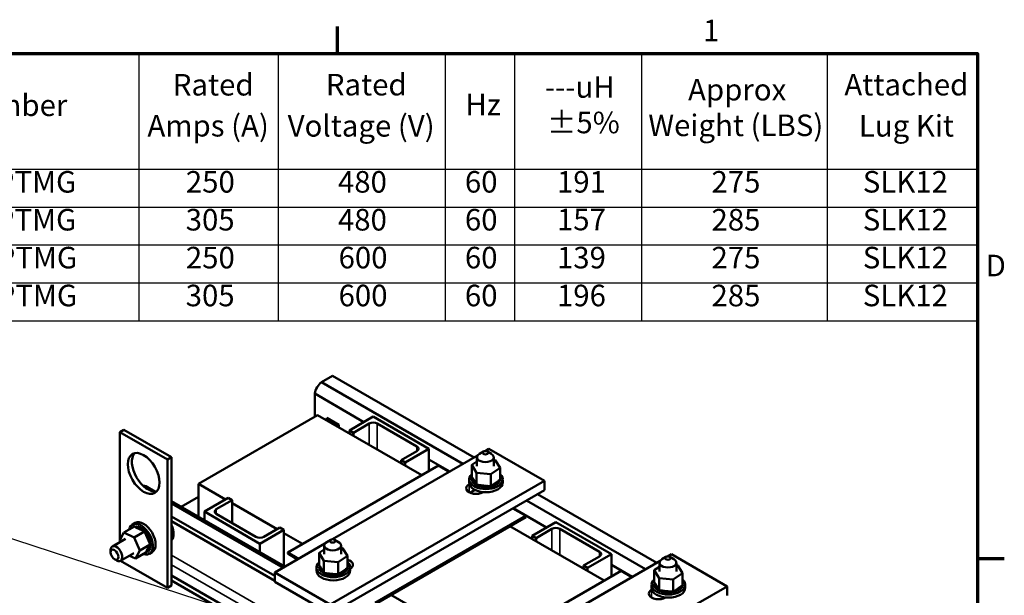
# Model space of a CAD drawing. Units: inches. Extents: x 1.5 to 64.5, y 0.7 to 50.3.
# Drawn here: x 42.4 to 64.4, y 37.4 to 50.2 of the extents above; entities that cross this region are included whole.
import ezdxf

# ---------------------------------------------------------------- set-up
doc = ezdxf.new("R2010")
doc.units = ezdxf.units.IN
doc.header["$LTSCALE"] = 3
doc.header["$MEASUREMENT"] = 0
doc.layers.get('0').update_dxf_attribs({"lineweight": 25})
for name, color, linetype, lineweight in [('Border (ANSI)', 7, 'Continuous', 70), ('Symbol (ANSI)', 7, 'Continuous', 25), ('Visible (ANSI)', 7, 'Continuous', 50), ('Visible Narrow (ANSI)', 7, 'Continuous', 35)]:
    doc.layers.add(name, color=color, linetype=linetype, lineweight=lineweight)
doc.styles.add('Note Text (ANSI)', font='tahoma.ttf')
doc.dimstyles.new('Default (ANSI)$7', dxfattribs={"dimscale": 3, "dimtxt": 0.16, "dimasz": 0.098425, "dimexe": 0.125, "dimexo": 0.0625, "dimgap": 0.031496, "dimtad": 0, "dimtih": 1, "dimtoh": 1, "dimrnd": 1e-08, "dimzin": 0, "dimdsep": 46, "dimtxsty": 'Note Text (ANSI)', "dimcen": 0.09, "dimdle": 0.393701, "dimclrd": 256, "dimclre": 256, "dimclrt": 256, "dimadec": 0, "dimazin": 1, "dimtfac": 0.75, "dimtofl": 0, "dimtmove": 0, "dimatfit": 3, "dimfxl": 1, "dimtolj": 1, "dimtzin": 4, "dimlwd": -1, "dimlwe": -1, "dimarcsym": 0})

# ---------------------------------------------------------------- blocks, each defined once
blk = doc.blocks.new('Borders Default Border')
at = {"layer": 'Border (ANSI)'}
for p, q in [((16.5, 16.5), (16.5, 16.7)), ((21.25, 12.75), (21.45, 12.75))]:
    blk.add_line(p, q, dxfattribs=at)
at = {"layer": 'Border (ANSI)', "flags": 128}
blk.add_lwpolyline([(0.75, 0.5), (0.75, 16.5), (21.25, 16.5), (21.25, 0.5), (0.75, 0.5)], dxfattribs=at)
at = {"layer": 'Border (ANSI)', "char_height": 0.16, "attachment_point": 7, "style": 'Note Text (ANSI)'}
for s, insert in [('1', (19.2139, 16.54)), ('D', (21.3114, 14.795))]:
    blk.add_mtext(s, dxfattribs=dict(at, insert=insert))
blk = doc.blocks.new('Table1')
at = {"layer": 'Symbol (ANSI)'}
for p, q in [((12.2184, 16.5), (21.25, 16.5)), ((15.0268, 16.5), (15.0268, 15.6404)), ((16.0598, 16.5), (16.0598, 15.6404)), ((17.2992, 16.5), (17.2992, 15.6404)), ((17.815, 16.5), (17.815, 15.6404)), ((18.7558, 16.5), (18.7558, 15.6404)), ((20.1342, 16.5), (20.1342, 15.6404)), ((21.25, 16.5), (21.25, 15.6404)), ((12.2184, 15.6404), (21.25, 15.6404)), ((15.0268, 15.6404), (15.0268, 14.5151)), ((16.0598, 15.6404), (16.0598, 14.5151)), ((17.2992, 15.6404), (17.2992, 14.5151)), ((17.815, 15.6404), (17.815, 14.5151)), ((18.7558, 15.6404), (18.7558, 14.5151)), ((20.1342, 15.6404), (20.1342, 14.5151)), ((21.25, 15.6404), (21.25, 14.5151)), ((12.2184, 15.3591), (21.25, 15.3591)), ((12.2184, 15.0777), (21.25, 15.0777)), ((12.2184, 14.7964), (21.25, 14.7964)), ((12.2184, 14.5151), (21.25, 14.5151))]:
    blk.add_line(p, q, dxfattribs=at)
at = {"layer": 'Symbol (ANSI)', "char_height": 0.16, "attachment_point": 7, "style": 'Note Text (ANSI)'}
for s, insert in [('Rated', (15.2777, 16.1371)), ('Rated', (16.4139, 16.1377)), ('---uH', (18.0396, 16.1203)), ('Approx', (19.1025, 16.1004)), ('Attached', (20.2629, 16.1377)), ('TCI Part Number', (12.8019, 15.985)), ('Hz', (17.4499, 15.9902)), ('±5%', (18.0552, 15.8568)), ('Amps (A)', (15.0894, 15.8328)), ('Voltage (V)', (16.1304, 15.8322)), ('Weight (LBS)', (18.8072, 15.8358)), ('Lug Kit', (20.3702, 15.8322)), ('KLRUL250APTMG', (12.7948, 15.4164)), ('250', (15.3747, 15.4164)), ('480', (16.5036, 15.4161)), ('60', (17.446, 15.4165)), ('191', (18.1293, 15.4166)), ('275', (19.2764, 15.4164)), ('SLK12', (20.3996, 15.4167)), ('KLRUL305APTMG', (12.7948, 15.135)), ('305', (15.3734, 15.135)), ('480', (16.5036, 15.1348)), ('60', (17.446, 15.1351)), ('157', (18.1293, 15.1365)), ('285', (19.2764, 15.1348)), ('SLK12', (20.3996, 15.1353)), ('KLRUL250CPTMG', (12.7947, 14.8537)), ('250', (15.3747, 14.8537)), ('600', (16.5083, 14.8538)), ('60', (17.446, 14.8538)), ('139', (18.1293, 14.8537)), ('275', (19.2764, 14.8537)), ('SLK12', (20.3996, 14.854)), ('KLRUL305CPTMG', (12.7947, 14.5724)), ('305', (15.3734, 14.5724)), ('600', (16.5083, 14.5724)), ('60', (17.446, 14.5724)), ('196', (18.1293, 14.5724)), ('285', (19.2764, 14.5721)), ('SLK12', (20.3996, 14.5726))]:
    blk.add_mtext(s, dxfattribs=dict(at, insert=insert))

msp = doc.modelspace()

# ---------------------------------------------------------------- linework, layer by layer
at = {"layer": 'Visible (ANSI)'}
for p, q in [((49.391, 42.321), (49.142, 42.177)), ((49.391, 42.321), (52.543, 40.501)), ((49.142, 42.177), (52.294, 40.357)), ((48.995, 41.923), (50.091, 41.29)), ((48.995, 41.923), (48.995, 41.407)), ((49.059, 41.443), (46.407, 39.912)), ((49.059, 41.443), (51.376, 40.105)), ((49.276, 41.371), (49.259, 41.361)), ((49.259, 41.328), (49.259, 41.361)), ((49.518, 41.211), (49.259, 41.361)), ((49.26, 41.362), (49.26, 41.38)), ((49.26, 41.38), (49.529, 41.225)), ((49.529, 41.225), (49.529, 41.172)), ((49.768, 41.103), (50.298, 41.41)), ((50.209, 41.256), (49.856, 41.052)), ((50.298, 41.41), (51.535, 40.695)), ((51.27, 40.746), (50.386, 41.256)), ((44.746, 41.117), (44.654, 41.064)), ((44.654, 41.064), (45.715, 40.452)), ((44.654, 38.659), (44.654, 41.064)), ((44.746, 41.117), (45.807, 40.505)), ((49.489, 41.195), (49.518, 41.211)), ((49.529, 41.217), (49.518, 41.211)), ((49.518, 41.178), (49.518, 41.211)), ((49.768, 41.103), (49.856, 41.052)), ((49.768, 41.103), (49.768, 41.034)), ((49.856, 41.052), (49.856, 40.983)), ((50.917, 40.44), (51.27, 40.644)), ((51.535, 40.695), (51.005, 40.389)), ((51.535, 40.197), (51.535, 40.695)), ((52.75, 40.632), (52.661, 40.581)), ((52.787, 40.642), (52.873, 40.692)), ((52.838, 40.632), (52.927, 40.581)), ((52.873, 40.692), (54.11, 39.977)), ((45.807, 40.505), (45.715, 40.452)), ((45.715, 40.452), (45.715, 37.594)), ((45.807, 40.505), (45.807, 37.647)), ((49.386, 38.678), (52.622, 40.547)), ((50.917, 40.44), (51.005, 40.389)), ((50.917, 40.44), (50.917, 40.371)), ((51.005, 40.389), (51.005, 40.32)), ((51.535, 40.456), (52, 40.188)), ((52.49, 40.335), (52.606, 40.414)), ((52.606, 40.504), (52.606, 40.307)), ((52.981, 40.504), (52.981, 40.307)), ((52.981, 40.446), (53.014, 40.442)), ((53.014, 40.442), (53.121, 40.268)), ((48.392, 38.382), (51.751, 40.322)), ((51.751, 40.322), (51.991, 40.183)), ((52.49, 40.335), (52.49, 40.067)), ((52.597, 40.161), (52.49, 40.335)), ((52.913, 40.127), (52.597, 40.161)), ((52.597, 40.161), (52.597, 39.892)), ((53.121, 40.268), (52.913, 40.127)), ((52.913, 40.127), (52.913, 39.859)), ((53.121, 40.268), (53.121, 39.999)), ((46.407, 39.912), (47.006, 39.566)), ((46.407, 39.912), (46.407, 39.181)), ((54.11, 39.977), (49.34, 37.223)), ((52.431, 39.942), (52.431, 40.012)), ((52.431, 39.906), (52.435, 39.908)), ((52.482, 40.029), (52.482, 40.007)), ((52.483, 40.027), (52.483, 40.006)), ((52.487, 40.063), (52.487, 40.042)), ((52.49, 40.067), (52.492, 40.065)), ((52.49, 39.992), (52.49, 39.971)), ((52.491, 39.991), (52.491, 39.969)), ((52.492, 40.065), (52.493, 40.062)), ((52.493, 40.062), (52.509, 40.037)), ((52.509, 40.037), (52.577, 39.926)), ((52.51, 39.958), (52.51, 39.936)), ((52.511, 39.956), (52.511, 39.935)), ((52.541, 39.926), (52.541, 39.905)), ((52.543, 39.924), (52.543, 39.903)), ((52.577, 39.926), (52.59, 39.905)), ((52.955, 39.887), (53.089, 39.978)), ((53.042, 39.906), (53.042, 39.884)), ((53.078, 39.933), (53.078, 39.912)), ((53.08, 39.935), (53.08, 39.914)), ((53.089, 39.978), (53.121, 39.999)), ((53.107, 39.966), (53.107, 39.945)), ((53.108, 39.968), (53.108, 39.946)), ((53.121, 40.074), (53.121, 40.053)), ((53.124, 40.003), (53.124, 39.982)), ((53.124, 40.001), (53.124, 39.98)), ((53.129, 40.038), (53.129, 40.016)), ((53.181, 39.942), (53.181, 40.012)), ((54.11, 39.773), (54.11, 39.977)), ((45.231, 39.86), (45.434, 39.742)), ((49.34, 37.019), (54.11, 39.773)), ((52.562, 39.778), (52.453, 39.715)), ((52.583, 39.898), (52.583, 39.877)), ((52.585, 39.897), (52.585, 39.876)), ((52.59, 39.905), (52.593, 39.901)), ((52.593, 39.901), (52.597, 39.892)), ((52.597, 39.892), (52.638, 39.888)), ((52.606, 39.759), (52.606, 39.744)), ((52.633, 39.876), (52.633, 39.854)), ((52.635, 39.875), (52.635, 39.853)), ((52.638, 39.888), (52.88, 39.862)), ((52.689, 39.859), (52.689, 39.838)), ((52.692, 39.858), (52.692, 39.837)), ((52.746, 39.729), (52.742, 39.726)), ((52.75, 39.849), (52.75, 39.828)), ((52.753, 39.849), (52.753, 39.828)), ((52.813, 39.847), (52.813, 39.825)), ((52.816, 39.847), (52.816, 39.825)), ((52.876, 39.851), (52.876, 39.83)), ((52.879, 39.851), (52.879, 39.83)), ((52.88, 39.862), (52.913, 39.859)), ((52.913, 39.859), (52.928, 39.869)), ((52.928, 39.869), (52.937, 39.875)), ((52.936, 39.863), (52.936, 39.841)), ((52.937, 39.875), (52.955, 39.887)), ((52.939, 39.863), (52.939, 39.842)), ((52.992, 39.881), (52.992, 39.859)), ((52.994, 39.882), (52.994, 39.86)), ((53.039, 39.904), (53.039, 39.883)), ((45.807, 39.527), (48.331, 38.07)), ((48.288, 38.045), (45.807, 39.477)), ((46.407, 39.627), (46.02, 39.404)), ((46.536, 39.295), (47.066, 39.601)), ((47.155, 39.55), (46.801, 39.346)), ((47.155, 39.55), (47.066, 39.601)), ((47.155, 39.55), (47.155, 39.04)), ((47.155, 39.481), (48.155, 38.903)), ((53.708, 39.541), (56.359, 38.01)), ((53.957, 39.685), (56.609, 38.154)), ((47.773, 38.58), (46.536, 39.295)), ((46.536, 39.106), (46.536, 39.295)), ((53.406, 39.366), (53.696, 39.199)), ((53.415, 39.371), (54.157, 38.943)), ((44.997, 39.041), (44.937, 39.007)), ((48.102, 37.864), (45.807, 39.189)), ((48.102, 37.755), (45.807, 39.08)), ((46.407, 39.203), (46.387, 39.192)), ((46.801, 39.244), (47.685, 38.733)), ((53.696, 39.199), (50.337, 37.26)), ((50.337, 37.235), (53.696, 39.174)), ((53.696, 39.199), (53.696, 39.174)), ((53.833, 38.756), (54.364, 39.062)), ((54.364, 39.062), (55.601, 38.348)), ((44.647, 38.647), (44.745, 38.827)), ((44.745, 38.827), (44.978, 38.961)), ((44.745, 38.827), (44.971, 38.717)), ((44.913, 38.924), (44.931, 38.935)), ((44.94, 38.949), (44.959, 38.959)), ((44.971, 38.717), (45.203, 38.851)), ((44.973, 38.963), (44.991, 38.973)), ((44.974, 38.963), (44.993, 38.974)), ((45.012, 38.944), (44.978, 38.961)), ((45.011, 38.966), (45.03, 38.977)), ((45.157, 38.873), (45.012, 38.944)), ((45.013, 38.966), (45.032, 38.977)), ((45.054, 38.958), (45.072, 38.969)), ((45.056, 38.958), (45.074, 38.968)), ((45.098, 38.939), (45.117, 38.95)), ((45.1, 38.938), (45.119, 38.949)), ((45.143, 38.91), (45.161, 38.921)), ((45.145, 38.909), (45.163, 38.919)), ((45.177, 38.864), (45.157, 38.873)), ((45.186, 38.859), (45.177, 38.864)), ((45.186, 38.872), (45.205, 38.883)), ((45.203, 38.851), (45.186, 38.859)), ((45.188, 38.87), (45.207, 38.88)), ((45.217, 38.821), (45.203, 38.851)), ((45.315, 38.598), (45.217, 38.821)), ((45.226, 38.826), (45.245, 38.837)), ((45.228, 38.824), (45.247, 38.834)), ((48.304, 38.887), (47.773, 38.58)), ((47.862, 38.733), (48.215, 38.938)), ((48.304, 38.887), (48.215, 38.938)), ((48.304, 38.887), (48.304, 38.085)), ((48.304, 38.817), (48.725, 38.574)), ((53.342, 38.97), (55.442, 37.758)), ((54.275, 38.909), (53.922, 38.705)), ((55.336, 38.399), (54.452, 38.909)), ((44.78, 38.687), (44.487, 38.518)), ((44.66, 38.618), (44.647, 38.647)), ((44.654, 38.615), (44.654, 38.632)), ((44.971, 38.717), (45.099, 38.427)), ((45.262, 38.774), (45.28, 38.785)), ((45.263, 38.771), (45.282, 38.782)), ((45.291, 38.718), (45.31, 38.729)), ((45.293, 38.715), (45.311, 38.726)), ((45.314, 38.66), (45.332, 38.671)), ((45.315, 38.657), (45.333, 38.668)), ((45.332, 38.561), (45.315, 38.598)), ((45.328, 38.603), (45.347, 38.614)), ((45.329, 38.6), (45.347, 38.611)), ((49.349, 38.668), (49.26, 38.617)), ((49.437, 38.668), (49.525, 38.617)), ((53.833, 38.756), (53.922, 38.705)), ((53.833, 38.756), (53.833, 38.687)), ((53.922, 38.705), (53.922, 38.636)), ((44.449, 38.385), (44.449, 38.434)), ((45.099, 38.427), (45.002, 38.247)), ((45.002, 38.247), (45.234, 38.382)), ((45.099, 38.427), (45.332, 38.561)), ((45.234, 38.382), (45.235, 38.384)), ((45.235, 38.384), (45.237, 38.386)), ((45.237, 38.386), (45.251, 38.412)), ((45.239, 38.38), (45.258, 38.391)), ((45.251, 38.412), (45.313, 38.527)), ((45.271, 38.394), (45.29, 38.404)), ((45.273, 38.395), (45.291, 38.405)), ((45.299, 38.419), (45.317, 38.429)), ((45.3, 38.42), (45.318, 38.431)), ((45.372, 38.392), (45.312, 38.357)), ((45.313, 38.527), (45.325, 38.549)), ((45.319, 38.453), (45.337, 38.464)), ((45.32, 38.455), (45.338, 38.466)), ((45.325, 38.549), (45.327, 38.553)), ((45.327, 38.553), (45.332, 38.561)), ((45.331, 38.498), (45.35, 38.509)), ((45.331, 38.496), (45.349, 38.507)), ((45.334, 38.548), (45.353, 38.559)), ((45.334, 38.546), (45.353, 38.556)), ((47.773, 38.58), (47.773, 38.392)), ((48.102, 37.937), (49.22, 38.583)), ((48.392, 38.382), (48.392, 38.358)), ((48.633, 38.244), (48.392, 38.382)), ((49.092, 38.373), (49.205, 38.45)), ((49.092, 38.373), (49.092, 38.105)), ((49.199, 38.199), (49.092, 38.373)), ((49.205, 38.344), (49.205, 38.54)), ((49.58, 38.344), (49.58, 38.54)), ((49.58, 38.484), (49.615, 38.48)), ((49.615, 38.48), (49.722, 38.306)), ((44.536, 38.234), (44.579, 38.21)), ((45.715, 37.594), (44.667, 38.199)), ((44.963, 38.37), (44.67, 38.201)), ((45.002, 38.247), (44.866, 38.313)), ((48.392, 38.358), (48.611, 38.231)), ((49.514, 38.165), (49.199, 38.199)), ((49.199, 38.199), (49.199, 37.93)), ((49.722, 38.306), (49.514, 38.165)), ((49.514, 38.165), (49.514, 37.897)), ((49.722, 38.306), (49.722, 38.037)), ((53.451, 36.331), (56.687, 38.199)), ((54.982, 38.093), (55.336, 38.297)), ((55.601, 38.348), (55.071, 38.042)), ((55.601, 37.85), (55.601, 38.348)), ((56.672, 37.96), (56.672, 38.157)), ((56.816, 38.284), (56.727, 38.233)), ((56.853, 38.295), (56.939, 38.344)), ((56.904, 38.284), (56.992, 38.233)), ((56.939, 38.344), (58.176, 37.63)), ((57.047, 37.96), (57.047, 38.157)), ((49.34, 37.223), (48.102, 37.937)), ((48.102, 37.937), (48.102, 37.733)), ((49.032, 37.98), (49.032, 38.05)), ((49.084, 38.066), (49.084, 38.045)), ((49.084, 38.065), (49.084, 38.043)), ((49.088, 38.101), (49.088, 38.08)), ((49.092, 38.105), (49.093, 38.102)), ((49.092, 38.03), (49.092, 38.009)), ((49.092, 38.028), (49.092, 38.007)), ((49.093, 38.102), (49.094, 38.1)), ((49.094, 38.1), (49.11, 38.075)), ((49.11, 38.075), (49.178, 37.963)), ((49.111, 37.995), (49.111, 37.974)), ((49.113, 37.994), (49.113, 37.973)), ((49.143, 37.964), (49.143, 37.942)), ((49.144, 37.962), (49.144, 37.941)), ((49.178, 37.963), (49.191, 37.942)), ((49.184, 37.936), (49.184, 37.915)), ((49.186, 37.935), (49.186, 37.913)), ((49.191, 37.942), (49.194, 37.938)), ((49.194, 37.938), (49.199, 37.93)), ((49.556, 37.925), (49.69, 38.016)), ((49.641, 37.942), (49.641, 37.921)), ((49.643, 37.943), (49.643, 37.922)), ((49.68, 37.971), (49.68, 37.95)), ((49.681, 37.973), (49.681, 37.951)), ((49.69, 38.016), (49.722, 38.037)), ((49.708, 38.004), (49.708, 37.982)), ((49.709, 38.005), (49.709, 37.984)), ((49.722, 38.112), (49.722, 38.09)), ((49.725, 38.039), (49.725, 38.018)), ((49.726, 38.041), (49.726, 38.019)), ((49.73, 38.075), (49.73, 38.054)), ((49.782, 37.98), (49.782, 38.05)), ((52.458, 36.035), (55.817, 37.974)), ((54.982, 38.093), (55.071, 38.042)), ((54.982, 38.093), (54.982, 38.023)), ((55.071, 38.042), (55.071, 37.972)), ((55.601, 38.109), (56.066, 37.84)), ((55.817, 37.974), (56.057, 37.835)), ((56.556, 37.988), (56.672, 38.066)), ((56.556, 37.988), (56.556, 37.719)), ((56.663, 37.814), (56.556, 37.988)), ((57.047, 38.098), (57.079, 38.095)), ((57.079, 38.095), (57.186, 37.921)), ((49.367, 35.815), (45.807, 37.87)), ((49.367, 35.705), (45.807, 37.76)), ((48.102, 37.733), (49.34, 37.019)), ((49.199, 37.93), (49.239, 37.926)), ((49.234, 37.913), (49.234, 37.892)), ((49.237, 37.912), (49.237, 37.891)), ((49.239, 37.926), (49.481, 37.9)), ((49.29, 37.897), (49.29, 37.876)), ((49.293, 37.896), (49.293, 37.875)), ((49.352, 37.887), (49.352, 37.866)), ((49.355, 37.887), (49.355, 37.866)), ((49.415, 37.884), (49.415, 37.863)), ((49.418, 37.884), (49.418, 37.863)), ((49.478, 37.889), (49.478, 37.868)), ((49.481, 37.9), (49.514, 37.897)), ((49.481, 37.889), (49.481, 37.868)), ((49.514, 37.897), (49.53, 37.907)), ((49.53, 37.907), (49.538, 37.913)), ((49.538, 37.913), (49.556, 37.925)), ((49.538, 37.9), (49.538, 37.879)), ((49.541, 37.901), (49.541, 37.88)), ((49.593, 37.918), (49.593, 37.897)), ((49.595, 37.919), (49.595, 37.898)), ((56.553, 37.716), (56.553, 37.695)), ((56.556, 37.719), (56.558, 37.717)), ((56.558, 37.717), (56.559, 37.715)), ((56.559, 37.715), (56.575, 37.689)), ((56.978, 37.78), (56.663, 37.814)), ((56.663, 37.814), (56.663, 37.545)), ((57.186, 37.921), (56.978, 37.78)), ((56.978, 37.78), (56.978, 37.511)), ((57.186, 37.921), (57.186, 37.652)), ((57.187, 37.726), (57.187, 37.705)), ((45.807, 37.647), (45.715, 37.594)), ((58.176, 37.63), (53.406, 34.876)), ((56.496, 37.595), (56.496, 37.664)), ((56.497, 37.558), (56.501, 37.561)), ((56.548, 37.681), (56.548, 37.66)), ((56.548, 37.679), (56.548, 37.658)), ((56.556, 37.645), (56.556, 37.624)), ((56.557, 37.643), (56.557, 37.622)), ((56.575, 37.689), (56.643, 37.578)), ((56.576, 37.61), (56.576, 37.589)), ((56.577, 37.609), (56.577, 37.587)), ((56.607, 37.578), (56.607, 37.557)), ((56.609, 37.577), (56.609, 37.556)), ((56.643, 37.578), (56.656, 37.557)), ((56.648, 37.551), (56.648, 37.529)), ((56.651, 37.549), (56.651, 37.528)), ((56.656, 37.557), (56.658, 37.553)), ((56.658, 37.553), (56.663, 37.545)), ((56.663, 37.545), (56.704, 37.541)), ((56.698, 37.528), (56.698, 37.507)), ((56.701, 37.527), (56.701, 37.506)), ((56.704, 37.541), (56.946, 37.515)), ((56.755, 37.512), (56.755, 37.49)), ((56.758, 37.511), (56.758, 37.49)), ((56.816, 37.502), (56.816, 37.481)), ((56.819, 37.502), (56.819, 37.48)), ((56.879, 37.499), (56.879, 37.478)), ((56.882, 37.499), (56.882, 37.478)), ((56.942, 37.504), (56.942, 37.482)), ((56.945, 37.504), (56.945, 37.483)), ((56.946, 37.515), (56.978, 37.511)), ((56.978, 37.511), (56.994, 37.522)), ((56.994, 37.522), (57.002, 37.528)), ((57.002, 37.528), (57.021, 37.54)), ((57.002, 37.515), (57.002, 37.494)), ((57.005, 37.516), (57.005, 37.495)), ((57.021, 37.54), (57.155, 37.631)), ((57.057, 37.533), (57.057, 37.512)), ((57.06, 37.534), (57.06, 37.513)), ((57.105, 37.557), (57.105, 37.536)), ((57.107, 37.558), (57.107, 37.537)), ((57.144, 37.586), (57.144, 37.565)), ((57.146, 37.587), (57.146, 37.566)), ((57.155, 37.631), (57.186, 37.652)), ((57.173, 37.618), (57.173, 37.597)), ((57.174, 37.62), (57.174, 37.599)), ((57.19, 37.655), (57.19, 37.634)), ((57.19, 37.654), (57.19, 37.632)), ((57.194, 37.69), (57.194, 37.669)), ((57.246, 37.595), (57.246, 37.664)), ((58.176, 37.426), (58.176, 37.63)), ((50.69, 37.439), (51.072, 37.219))]:
    msp.add_line(p, q, dxfattribs=at)
for centre, major_axis, start_param, end_param in [((49.182, 41.985), (-0.135, -0.234), 4.138202, 5.286576), ((49.259, 41.061), (0.117, 0.202), 6.130243, 6.436127), ((50.298, 41.205), (-0.125, 0), 3.926991, 5.497787), ((45.276, 40.199), (-0.25, 0.433), 0.1849, 2.956693), ((51.182, 40.695), (0.125, 0), 5.497787, 7.068583), ((52.794, 40.504), (-0.187, 0), 5.497787, 10.210176), ((52.806, 40.012), (0.375, 0), 2.568439, 6.856338), ((52.586, 39.816), (-0.22, 0), 5.497787, 8.63938), ((52.806, 39.942), (0.375, 0), 3.141593, 6.283185), ((52.483, 40.046), (0.0302, 0), 4.689818, 5.72971), ((52.806, 40.033), (-0.323, 0), 0.02413, 0.033676), ((52.806, 40.012), (-0.323, 0), 0.02413, 0.033676), ((52.485, 40.009), (0.0302, 0), 4.886168, 7.934358), ((52.485, 39.988), (0.0302, 0), 0.65522, 1.651173), ((52.494, 40.082), (0.0302, 0), 4.493469, 4.646943), ((52.806, 40.033), (-0.323, 0), 6.110966, 6.120511), ((52.483, 40.046), (-0.0302, 0), 4.376069, 4.596416), ((52.483, 40.025), (0.0302, 0), 0.65522, 1.454823), ((52.806, 40.033), (-0.323, 0), 0.22048, 0.230025), ((52.806, 40.012), (-0.323, 0), 0.22048, 0.230025), ((52.499, 39.974), (0.0302, 0), 5.082517, 8.130708), ((52.499, 39.953), (0.0302, 0), 0.65522, 1.847523), ((52.806, 40.033), (-0.323, 0), 0.416829, 0.426375), ((52.806, 40.012), (0.323, 0), 3.558422, 3.567967), ((52.525, 39.94), (0.0302, 0), 5.278867, 8.327057), ((52.525, 39.919), (0.0302, 0), 0.65522, 2.043872), ((52.806, 40.033), (-0.323, 0), 0.613179, 0.622724), ((52.562, 39.911), (-0.0302, 0), 4.179877, 5.381814), ((52.562, 39.889), (0.0302, 0), 0.65522, 2.240222), ((53.018, 39.892), (-0.0302, 0), 3.90442, 6.952611), ((53.061, 39.919), (-0.0302, 0), 4.10077, 7.14896), ((53.061, 39.898), (0.0302, 0), 0.959177, 2.486373), ((52.806, 40.033), (-0.323, 0), 2.380325, 2.38987), ((53.095, 39.95), (-0.0302, 0), 4.297119, 7.34531), ((53.095, 39.929), (0.0302, 0), 1.155526, 2.486373), ((52.806, 40.033), (-0.323, 0), 2.576674, 2.58622), ((52.806, 40.012), (0.323, 0), 5.718267, 5.727812), ((53.117, 39.984), (-0.0302, 0), 0.35435, 1.258474), ((53.117, 39.963), (0.0302, 0), 1.351876, 2.486373), ((52.806, 40.033), (0.323, 0), 5.914616, 5.924162), ((52.806, 40.012), (0.323, 0), 5.914616, 5.924162), ((52.806, 40.033), (0.323, 0), 0.22048, 0.224053), ((53.126, 40.057), (-0.0302, 0), 4.886168, 4.89474), ((53.126, 40.036), (0.0302, 0), 1.744575, 1.753147), ((53.126, 40.057), (0.0302, 0), 4.530038, 4.792766), ((53.128, 40.02), (-0.0302, 0), 4.689818, 4.956834), ((53.128, 39.999), (0.0302, 0), 1.548226, 1.815241), ((53.128, 40.02), (0.0302, 0), 4.467944, 4.596416), ((53.117, 39.984), (-0.0302, 0), 4.493469, 4.604269), ((52.806, 40.033), (0.323, 0), 6.110966, 6.120511), ((52.806, 40.012), (0.323, 0), 6.110966, 6.120511), ((52.806, 40.033), (0.323, 0), 0.02413, 0.033676), ((45.096, 39.626), (0.135, 0.234), 0, 0.393636), ((52.806, 40.012), (0.323, 0), 3.754772, 3.764317), ((52.562, 39.911), (0.0302, 0), 5.475216, 5.925903), ((52.806, 40.033), (-0.323, 0), 0.809528, 0.819074), ((52.806, 40.012), (0.323, 0), 3.951121, 3.960666), ((52.608, 39.886), (-0.0302, 0), 5.245796, 5.578164), ((52.608, 39.864), (0.0302, 0), 0.611619, 2.436571), ((52.608, 39.886), (0.0302, 0), 5.671566, 6.432379), ((52.806, 40.033), (-0.323, 0), 1.005878, 1.015423), ((52.806, 40.012), (0.323, 0), 4.147471, 4.157016), ((52.662, 39.866), (0.0302, 0), 5.867915, 8.916106), ((52.662, 39.845), (0.0302, 0), 0.41527, 2.632921), ((52.806, 40.033), (-0.323, 0), 1.202228, 1.211773), ((52.806, 40.012), (0.323, 0), 4.34382, 4.353366), ((52.721, 39.853), (0.0302, 0), 6.064265, 9.112456), ((52.721, 39.832), (-0.0302, 0), 3.360513, 5.970863), ((52.806, 40.033), (-0.323, 0), 1.398577, 1.408122), ((52.806, 40.012), (0.323, 0), 4.54017, 4.549715), ((52.783, 39.847), (0.0302, 0), 6.260615, 9.308805), ((52.783, 39.826), (-0.0302, 0), 3.164163, 6.167212), ((52.806, 40.033), (-0.323, 0), 1.594927, 1.604472), ((52.806, 40.012), (0.323, 0), 4.736519, 4.746065), ((52.846, 39.848), (0.0302, 0), 0.173779, 3.221969), ((52.846, 39.827), (-0.0302, 0), 3.315371, 6.202809), ((52.806, 40.033), (-0.323, 0), 1.791276, 1.800822), ((52.806, 40.012), (0.323, 0), 4.932869, 4.942414), ((52.908, 39.856), (-0.0302, 0), 5.931109, 6.559912), ((52.908, 39.835), (-0.0302, 0), 3.511721, 6.006459), ((52.908, 39.856), (0.0302, 0), 0.370128, 0.849421), ((52.966, 39.871), (-0.0302, 0), 6.062166, 6.756261), ((52.806, 40.033), (-0.323, 0), 1.987626, 1.997171), ((52.806, 40.012), (0.323, 0), 5.129218, 5.138764), ((52.966, 39.85), (0.0302, 0), 0.566478, 2.668517), ((52.966, 39.871), (-0.0302, 0), 3.708071, 5.090811), ((52.806, 40.033), (-0.323, 0), 2.183975, 2.193521), ((52.806, 40.012), (0.323, 0), 5.325568, 5.335113), ((53.018, 39.871), (0.0302, 0), 0.762827, 2.486373), ((52.806, 40.012), (0.323, 0), 5.521917, 5.531463), ((46.89, 39.295), (-0.125, 0), 5.497787, 7.068583), ((45.124, 38.682), (-0.188, 0.325), 2.568439, 6.856338), ((45.184, 38.717), (-0.188, 0.325), 3.141593, 6.283185), ((45.106, 38.671), (-0.162, 0.28), 0.22048, 0.224053), ((44.925, 38.937), (0.0151, -0.0261), 4.886168, 4.89474), ((44.944, 38.948), (-0.0151, 0.0261), 1.744575, 1.753147), ((45.106, 38.671), (-0.162, 0.28), 0.02413, 0.033676), ((44.925, 38.937), (-0.0151, 0.0261), 4.530038, 4.792766), ((44.956, 38.957), (0.0151, -0.0261), 4.689818, 4.956834), ((44.974, 38.968), (-0.0151, 0.0261), 1.548226, 1.815241), ((45.106, 38.671), (-0.162, 0.28), 6.110966, 6.120511), ((44.956, 38.957), (-0.0151, 0.0261), 4.467944, 4.596416), ((44.992, 38.966), (0.0151, -0.0261), 4.493469, 4.604269), ((45.124, 38.682), (-0.162, 0.28), 6.110966, 6.120511), ((45.011, 38.976), (-0.0151, 0.0261), 1.351876, 2.486373), ((45.106, 38.671), (-0.162, 0.28), 5.914616, 5.924162), ((44.992, 38.966), (0.0151, -0.0261), 0.35435, 1.258474), ((45.033, 38.963), (0.0151, -0.0261), 4.297119, 7.34531), ((45.124, 38.682), (-0.162, 0.28), 5.914616, 5.924162), ((45.052, 38.974), (-0.0151, 0.0261), 1.155526, 2.486373), ((45.106, 38.671), (0.162, -0.28), 2.576674, 2.58622), ((45.077, 38.95), (0.0151, -0.0261), 4.10077, 7.14896), ((45.124, 38.682), (-0.162, 0.28), 5.718267, 5.727812), ((45.095, 38.96), (-0.0151, 0.0261), 0.959177, 2.486373), ((45.106, 38.671), (0.162, -0.28), 2.380325, 2.38987), ((45.122, 38.925), (0.0151, -0.0261), 3.90442, 6.952611), ((45.124, 38.682), (-0.162, 0.28), 5.521917, 5.531463), ((45.14, 38.936), (-0.0151, 0.0261), 0.762827, 2.486373), ((45.106, 38.671), (0.162, -0.28), 2.183975, 2.193521), ((45.166, 38.891), (0.0151, -0.0261), 3.708071, 5.090811), ((45.124, 38.682), (-0.162, 0.28), 5.325568, 5.335113), ((45.184, 38.902), (-0.0151, 0.0261), 0.566478, 2.668517), ((45.166, 38.891), (0.0151, -0.0261), 6.062166, 6.756261), ((45.106, 38.671), (0.162, -0.28), 1.987626, 1.997171), ((45.208, 38.849), (-0.0151, 0.0261), 0.370128, 0.849421), ((45.226, 38.859), (0.0151, -0.0261), 3.511721, 6.006459), ((45.124, 38.682), (-0.162, 0.28), 5.129218, 5.138764), ((45.208, 38.849), (0.0151, -0.0261), 5.931109, 6.559912), ((45.246, 38.799), (-0.0151, 0.0261), 0.173779, 3.221969), ((45.106, 38.671), (0.162, -0.28), 1.791276, 1.800822), ((45.264, 38.81), (0.0151, -0.0261), 3.315371, 6.202809), ((45.124, 38.682), (-0.162, 0.28), 4.932869, 4.942414), ((45.587, 38.949), (0.188, -0.325), 0.18776, 1.383037), ((54.364, 38.858), (-0.125, 0), 3.926991, 5.497787), ((45.278, 38.745), (-0.0151, 0.0261), 6.260615, 9.308805), ((45.106, 38.671), (0.162, -0.28), 1.594927, 1.604472), ((45.297, 38.756), (0.0151, -0.0261), 3.164163, 6.167212), ((45.124, 38.682), (-0.162, 0.28), 4.736519, 4.746065), ((45.304, 38.688), (-0.0151, 0.0261), 6.064265, 9.112456), ((45.106, 38.671), (0.162, -0.28), 1.398577, 1.408122), ((45.323, 38.698), (0.0151, -0.0261), 3.360513, 5.970863), ((45.323, 38.63), (-0.0151, 0.0261), 5.867915, 8.916106), ((45.124, 38.682), (-0.162, 0.28), 4.54017, 4.549715), ((45.106, 38.671), (0.162, -0.28), 1.202228, 1.211773), ((45.333, 38.574), (-0.0151, 0.0261), 5.671566, 6.432379), ((45.341, 38.641), (-0.0151, 0.0261), 0.41527, 2.632921), ((45.106, 38.671), (0.162, -0.28), 1.005878, 1.015423), ((45.351, 38.584), (-0.0151, 0.0261), 0.611619, 2.436571), ((45.124, 38.682), (-0.162, 0.28), 4.34382, 4.353366), ((45.124, 38.682), (-0.162, 0.28), 4.147471, 4.157016), ((47.773, 38.785), (0.125, 0), 3.926991, 5.497787), ((49.393, 38.54), (-0.188, 0), 5.497787, 10.210176), ((44.579, 38.359), (0.092, -0.159), 5.497787, 10.210176), ((45.219, 38.377), (-0.0151, 0.0261), 4.493469, 4.646943), ((45.256, 38.386), (0.0151, -0.0261), 4.376069, 4.596416), ((45.106, 38.671), (0.162, -0.28), 6.110966, 6.120511), ((45.256, 38.386), (-0.0151, 0.0261), 4.689818, 5.72971), ((45.274, 38.396), (-0.0151, 0.0261), 0.65522, 1.454823), ((45.287, 38.405), (-0.0151, 0.0261), 4.886168, 7.934358), ((45.106, 38.671), (0.162, -0.28), 0.02413, 0.033676), ((45.305, 38.416), (-0.0151, 0.0261), 0.65522, 1.651173), ((45.31, 38.436), (-0.0151, 0.0261), 5.082517, 8.130708), ((45.124, 38.682), (0.162, -0.28), 0.02413, 0.033676), ((45.106, 38.671), (0.162, -0.28), 0.22048, 0.230025), ((45.326, 38.475), (-0.0151, 0.0261), 5.278867, 8.327057), ((45.329, 38.446), (-0.0151, 0.0261), 0.65522, 1.847523), ((45.334, 38.521), (0.0151, -0.0261), 4.179877, 5.381814), ((45.124, 38.682), (0.162, -0.28), 0.22048, 0.230025), ((45.106, 38.671), (0.162, -0.28), 0.416829, 0.426375), ((45.345, 38.485), (-0.0151, 0.0261), 0.65522, 2.043872), ((45.334, 38.521), (-0.0151, 0.0261), 5.475216, 5.925903), ((45.333, 38.574), (0.0151, -0.0261), 5.245796, 5.578164), ((45.352, 38.532), (-0.0151, 0.0261), 0.65522, 2.240222), ((45.106, 38.671), (0.162, -0.28), 0.613179, 0.622724), ((45.106, 38.671), (0.162, -0.28), 0.809528, 0.819074), ((45.124, 38.682), (-0.162, 0.28), 3.558422, 3.567967), ((45.124, 38.682), (-0.162, 0.28), 3.754772, 3.764317), ((45.124, 38.682), (-0.162, 0.28), 3.951121, 3.960666), ((55.248, 38.348), (0.125, 0), 5.497787, 7.068583), ((49.407, 38.05), (0.375, 0), 2.568439, 6.856338), ((49.626, 38.107), (0.22, 0), 5.499289, 7.403084), ((56.86, 38.157), (-0.187, 0), 5.497787, 10.210176), ((49.407, 37.98), (0.375, 0), 3.141593, 6.283185), ((49.085, 38.084), (0.0302, 0), 4.689818, 5.72971), ((49.407, 38.071), (-0.323, 0), 0.02413, 0.033676), ((49.086, 38.047), (0.0302, 0), 4.886168, 7.934358), ((49.407, 38.05), (-0.323, 0), 0.02413, 0.033676), ((49.086, 38.026), (0.0302, 0), 0.65522, 1.651173), ((49.407, 38.071), (-0.323, 0), 6.110966, 6.120511), ((49.085, 38.084), (-0.0302, 0), 4.376069, 4.596416), ((49.085, 38.063), (0.0302, 0), 0.65522, 1.454823), ((49.095, 38.12), (0.0302, 0), 4.493469, 4.646943), ((49.101, 38.012), (0.0302, 0), 5.082517, 8.130708), ((49.407, 38.071), (-0.323, 0), 0.22048, 0.230025), ((49.407, 38.05), (-0.323, 0), 0.22048, 0.230025), ((49.101, 37.99), (0.0302, 0), 0.65522, 1.847523), ((49.407, 38.071), (-0.323, 0), 0.416829, 0.426375), ((49.407, 38.05), (0.323, 0), 3.558422, 3.567967), ((49.126, 37.978), (0.0302, 0), 5.278867, 8.327057), ((49.126, 37.957), (0.0302, 0), 0.65522, 2.043872), ((49.407, 38.071), (-0.323, 0), 0.613179, 0.622724), ((49.407, 38.05), (0.323, 0), 3.754772, 3.764317), ((49.163, 37.948), (-0.0302, 0), 4.179877, 5.381814), ((49.163, 37.927), (0.0302, 0), 0.65522, 2.240222), ((49.163, 37.948), (0.0302, 0), 5.475216, 5.925903), ((49.407, 38.071), (-0.323, 0), 0.809528, 0.819074), ((49.209, 37.923), (-0.0302, 0), 5.245796, 5.578164), ((49.619, 37.93), (-0.0302, 0), 3.90442, 6.952611), ((49.663, 37.957), (-0.0302, 0), 4.10077, 7.14896), ((49.663, 37.936), (0.0302, 0), 0.959177, 2.486373), ((49.407, 38.071), (-0.323, 0), 2.380325, 2.38987), ((49.696, 37.988), (-0.0302, 0), 4.297119, 7.34531), ((49.696, 37.967), (0.0302, 0), 1.155526, 2.486373), ((49.407, 38.071), (-0.323, 0), 2.576674, 2.58622), ((49.407, 38.05), (0.323, 0), 5.718267, 5.727812), ((49.719, 38.022), (-0.0302, 0), 0.35435, 1.258474), ((49.719, 38.001), (0.0302, 0), 1.351876, 2.486373), ((49.407, 38.071), (0.323, 0), 5.914616, 5.924162), ((49.407, 38.05), (0.323, 0), 5.914616, 5.924162), ((49.727, 38.095), (-0.0302, 0), 4.886168, 4.89474), ((49.407, 38.071), (0.323, 0), 0.22048, 0.224053), ((49.727, 38.073), (0.0302, 0), 1.744575, 1.753147), ((49.727, 38.095), (0.0302, 0), 4.530038, 4.792766), ((49.729, 38.058), (-0.0302, 0), 4.689818, 4.956834), ((49.729, 38.037), (0.0302, 0), 1.548226, 1.815241), ((49.729, 38.058), (0.0302, 0), 4.467944, 4.596416), ((49.719, 38.022), (-0.0302, 0), 4.493469, 4.604269), ((49.407, 38.071), (0.323, 0), 6.110966, 6.120511), ((49.407, 38.05), (0.323, 0), 6.110966, 6.120511), ((49.407, 38.071), (0.323, 0), 0.02413, 0.033676), ((49.407, 38.05), (0.323, 0), 3.951121, 3.960666), ((49.209, 37.902), (0.0302, 0), 0.611619, 2.436571), ((49.209, 37.923), (0.0302, 0), 5.671566, 6.432379), ((49.407, 38.071), (-0.323, 0), 1.005878, 1.015423), ((49.407, 38.05), (0.323, 0), 4.147471, 4.157016), ((49.263, 37.904), (0.0302, 0), 5.867915, 8.916106), ((49.263, 37.883), (0.0302, 0), 0.41527, 2.632921), ((49.407, 38.071), (-0.323, 0), 1.202228, 1.211773), ((49.407, 38.05), (0.323, 0), 4.34382, 4.353366), ((49.322, 37.891), (0.0302, 0), 6.064265, 9.112456), ((49.322, 37.87), (-0.0302, 0), 3.360513, 5.970863), ((49.407, 38.071), (-0.323, 0), 1.398577, 1.408122), ((49.407, 38.05), (0.323, 0), 4.54017, 4.549715), ((49.385, 37.885), (0.0302, 0), 6.260615, 9.308805), ((49.385, 37.864), (-0.0302, 0), 3.164163, 6.167212), ((49.407, 38.071), (-0.323, 0), 1.594927, 1.604472), ((49.407, 38.05), (0.323, 0), 4.736519, 4.746065), ((49.448, 37.886), (0.0302, 0), 0.173779, 3.221969), ((49.448, 37.865), (-0.0302, 0), 3.315371, 6.202809), ((49.407, 38.071), (-0.323, 0), 1.791276, 1.800822), ((49.407, 38.05), (0.323, 0), 4.932869, 4.942414), ((49.51, 37.894), (-0.0302, 0), 5.931109, 6.559912), ((49.51, 37.873), (-0.0302, 0), 3.511721, 6.006459), ((49.51, 37.894), (0.0302, 0), 0.370128, 0.849421), ((49.567, 37.909), (-0.0302, 0), 6.062166, 6.756261), ((49.407, 38.071), (-0.323, 0), 1.987626, 1.997171), ((49.407, 38.05), (0.323, 0), 5.129218, 5.138764), ((49.567, 37.888), (0.0302, 0), 0.566478, 2.668517), ((49.567, 37.909), (-0.0302, 0), 3.708071, 5.090811), ((49.407, 38.071), (-0.323, 0), 2.183975, 2.193521), ((49.407, 38.05), (0.323, 0), 5.325568, 5.335113), ((49.619, 37.909), (0.0302, 0), 0.762827, 2.486373), ((49.407, 38.05), (0.323, 0), 5.521917, 5.531463), ((56.871, 37.664), (0.375, 0), 2.568439, 6.856338), ((56.56, 37.735), (0.0302, 0), 4.493469, 4.646943), ((56.871, 37.686), (-0.323, 0), 6.110966, 6.120511), ((56.549, 37.699), (-0.0302, 0), 4.376069, 4.596416), ((56.871, 37.686), (0.323, 0), 0.22048, 0.224053), ((57.192, 37.709), (-0.0302, 0), 4.886168, 4.89474), ((56.652, 37.468), (-0.22, 0), 5.497787, 8.63938), ((56.871, 37.595), (0.375, 0), 3.141593, 6.283185), ((56.549, 37.699), (0.0302, 0), 4.689818, 5.72971), ((56.871, 37.686), (-0.323, 0), 0.02413, 0.033676), ((56.551, 37.662), (0.0302, 0), 4.886168, 7.934358), ((56.871, 37.664), (-0.323, 0), 0.02413, 0.033676), ((56.551, 37.641), (0.0302, 0), 0.65522, 1.651173), ((56.549, 37.677), (0.0302, 0), 0.65522, 1.454823), ((56.871, 37.686), (-0.323, 0), 0.22048, 0.230025), ((56.871, 37.664), (-0.323, 0), 0.22048, 0.230025), ((56.565, 37.626), (0.0302, 0), 5.082517, 8.130708), ((56.565, 37.605), (0.0302, 0), 0.65522, 1.847523), ((56.871, 37.686), (-0.323, 0), 0.416829, 0.426375), ((56.871, 37.664), (0.323, 0), 3.558422, 3.567967), ((56.591, 37.593), (0.0302, 0), 5.278867, 8.327057), ((56.591, 37.572), (0.0302, 0), 0.65522, 2.043872), ((56.871, 37.686), (-0.323, 0), 0.613179, 0.622724), ((56.871, 37.664), (0.323, 0), 3.754772, 3.764317), ((56.628, 37.563), (-0.0302, 0), 4.179877, 5.381814), ((56.628, 37.542), (0.0302, 0), 0.65522, 2.240222), ((56.628, 37.563), (0.0302, 0), 5.475216, 5.925903), ((56.871, 37.686), (-0.323, 0), 0.809528, 0.819074), ((56.871, 37.664), (0.323, 0), 3.951121, 3.960666), ((56.674, 37.538), (-0.0302, 0), 5.245796, 5.578164), ((56.674, 37.517), (0.0302, 0), 0.611619, 2.436571), ((56.674, 37.538), (0.0302, 0), 5.671566, 6.432379), ((56.871, 37.686), (-0.323, 0), 1.005878, 1.015423), ((56.871, 37.664), (0.323, 0), 4.147471, 4.157016), ((56.727, 37.519), (0.0302, 0), 5.867915, 8.916106), ((56.727, 37.497), (0.0302, 0), 0.41527, 2.632921), ((56.871, 37.686), (-0.323, 0), 1.202228, 1.211773), ((56.787, 37.506), (0.0302, 0), 6.064265, 9.112456), ((56.787, 37.484), (-0.0302, 0), 3.360513, 5.970863), ((56.871, 37.686), (-0.323, 0), 1.398577, 1.408122), ((56.849, 37.5), (0.0302, 0), 6.260615, 9.308805), ((56.849, 37.478), (-0.0302, 0), 3.164163, 6.167212), ((56.871, 37.686), (-0.323, 0), 1.594927, 1.604472), ((56.912, 37.501), (0.0302, 0), 0.173779, 3.221969), ((56.912, 37.479), (-0.0302, 0), 3.315371, 6.202809), ((56.871, 37.686), (-0.323, 0), 1.791276, 1.800822), ((56.974, 37.509), (-0.0302, 0), 5.931109, 6.559912), ((56.974, 37.488), (-0.0302, 0), 3.511721, 6.006459), ((56.974, 37.509), (0.0302, 0), 0.370128, 0.849421), ((57.032, 37.524), (-0.0302, 0), 6.062166, 6.756261), ((56.871, 37.686), (-0.323, 0), 1.987626, 1.997171), ((56.871, 37.664), (0.323, 0), 5.129218, 5.138764), ((57.032, 37.503), (0.0302, 0), 0.566478, 2.668517), ((57.032, 37.524), (-0.0302, 0), 3.708071, 5.090811), ((57.084, 37.545), (-0.0302, 0), 3.90442, 6.952611), ((56.871, 37.686), (-0.323, 0), 2.183975, 2.193521), ((56.871, 37.664), (0.323, 0), 5.325568, 5.335113), ((57.084, 37.524), (0.0302, 0), 0.762827, 2.486373), ((57.127, 37.572), (-0.0302, 0), 4.10077, 7.14896), ((57.127, 37.55), (0.0302, 0), 0.959177, 2.486373), ((56.871, 37.686), (-0.323, 0), 2.380325, 2.38987), ((56.871, 37.664), (0.323, 0), 5.521917, 5.531463), ((57.161, 37.603), (-0.0302, 0), 4.297119, 7.34531), ((57.161, 37.581), (0.0302, 0), 1.155526, 2.486373), ((56.871, 37.686), (-0.323, 0), 2.576674, 2.58622), ((56.871, 37.664), (0.323, 0), 5.718267, 5.727812), ((57.183, 37.637), (-0.0302, 0), 0.35435, 1.258474), ((57.183, 37.615), (0.0302, 0), 1.351876, 2.486373), ((56.871, 37.686), (0.323, 0), 5.914616, 5.924162), ((56.871, 37.664), (0.323, 0), 5.914616, 5.924162), ((57.192, 37.688), (0.0302, 0), 1.744575, 1.753147), ((57.192, 37.709), (0.0302, 0), 4.530038, 4.792766), ((57.194, 37.673), (-0.0302, 0), 4.689818, 4.956834), ((57.194, 37.652), (0.0302, 0), 1.548226, 1.815241), ((57.194, 37.673), (0.0302, 0), 4.467944, 4.596416), ((57.183, 37.637), (-0.0302, 0), 4.493469, 4.604269), ((56.871, 37.686), (0.323, 0), 6.110966, 6.120511), ((56.871, 37.664), (0.323, 0), 6.110966, 6.120511), ((56.871, 37.686), (0.323, 0), 0.02413, 0.033676), ((56.871, 37.664), (0.323, 0), 4.34382, 4.353366), ((56.871, 37.664), (0.323, 0), 4.54017, 4.549715), ((56.871, 37.664), (0.323, 0), 4.736519, 4.746065), ((56.871, 37.664), (0.323, 0), 4.932869, 4.942414)]:
    msp.add_ellipse(centre, major_axis=major_axis, ratio=0.57735, start_param=start_param, end_param=end_param, dxfattribs=at)
for centre, major_axis in [((45.184, 40.145), (0.25, -0.433)), ((52.794, 40.606), (0.0625, 0)), ((49.393, 38.642), (0.0625, 0)), ((44.536, 38.335), (-0.062, 0.107)), ((56.86, 38.259), (0.0625, 0))]:
    msp.add_ellipse(centre, major_axis=major_axis, ratio=0.57735, dxfattribs=at)
at = {"layer": 'Visible Narrow (ANSI)'}
for p, q in [((50.209, 41.256), (50.209, 40.779)), ((50.386, 41.256), (50.386, 40.677)), ((51.27, 40.746), (51.27, 40.644)), ((52.431, 39.906), (52.431, 39.726)), ((46.801, 39.346), (46.801, 39.244)), ((54.275, 38.909), (54.275, 38.431)), ((54.452, 38.909), (54.452, 38.329)), ((55.336, 38.399), (55.336, 38.297)), ((45.807, 38.324), (49.68, 36.087)), ((49.497, 35.981), (45.807, 38.112)), ((56.497, 37.558), (56.497, 37.379))]:
    msp.add_line(p, q, dxfattribs=at)

# ---------------------------------------------------------------- block references
at = {"xscale": 3, "yscale": 3, "zscale": 3}
for name in ['Borders Default Border', 'Table1']:
    msp.add_blockref(name, (0, 0), dxfattribs=at)

# ---------------------------------------------------------------- leaders
at = {"layer": 'Symbol (ANSI)', "annotation_type": 0, "has_hookline": 1, "hookline_direction": 1, "text_width": 0.206}
msp.add_leader([(49.871, 36.197), (36.264, 40.642), (35.969, 40.642)], dimstyle='Default (ANSI)$7', override={"dimtad": 0}, dxfattribs=at)

doc.saveas('drawing.dxf')
